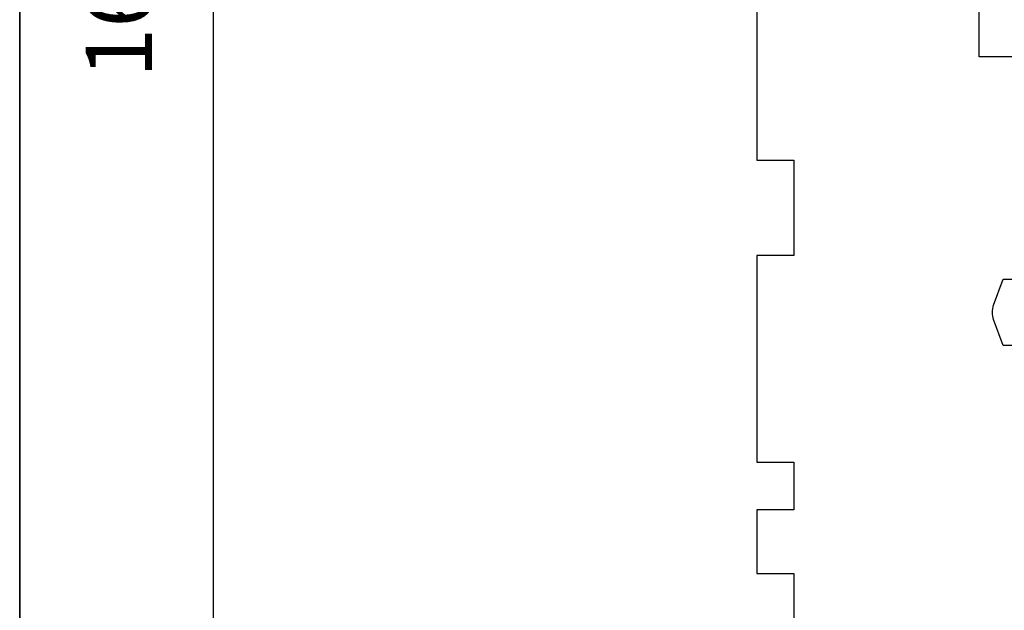
# Model space of a CAD drawing. Extents: x -10636 to 2013, y 1156 to 3623.
# Drawn here: x -10021 to -9928, y 2578 to 2634 of the extents above; entities that cross this region are included whole.
import ezdxf

# ---------------------------------------------------------------- set-up
doc = ezdxf.new("R2010")
doc.units = 0
doc.header["$LTSCALE"] = 250
doc.header["$MEASUREMENT"] = 0
doc.header["$PDMODE"] = 3
doc.header["$PDSIZE"] = -2
doc.layers.get('DEFPOINTS').update_dxf_attribs({"color": 2, "linetype": 'CONTINUOUS'})
for name, color, linetype, lineweight in [('2', 2, 'CONTINUOUS', 25), ('8', 7, 'CONTINUOUS', 35), ('Visible (ANSI)', 7, 'CONTINUOUS', 25)]:
    doc.layers.add(name, color=color, linetype=linetype, lineweight=lineweight)
doc.styles.add('ROMANS', font='romans')
doc.dimstyles.new('LWDEC$0', dxfattribs={"dimscale": 0.125, "dimtxt": 2.5, "dimasz": 1, "dimexe": 1.25, "dimexo": 3, "dimgap": 2, "dimtad": 1, "dimtoh": 1, "dimdec": 4, "dimzin": 11, "dimdsep": 46, "dimlunit": 5, "dimtxsty": 'ROMANS', "dimcen": 0, "dimdle": 1.5, "dimazin": 0, "dimtfac": 1, "dimtdec": 4, "dimtix": 1, "dimtmove": 0, "dimatfit": 3, "dimfxl": 0, "dimfrac": 2, "dimtzin": 0, "dimarcsym": 0})

# ---------------------------------------------------------------- blocks, each defined once
blk = doc.blocks.new('*D211')
at = {"layer": '2', "color": 0, "linetype": 'ByBlock', "lineweight": -2}
for p, q in [((-9968.746, 2726.457), (-10006.19, 2726.457)), ((-10003.065, 2566.707), (-10003.065, 2720.207)), ((-9990.946, 2560.457), (-10006.19, 2560.457))]:
    blk.add_line(p, q, dxfattribs=at)
at = {"layer": '2', "color": 0}
for points in [[(-10004.107, 2720.207), (-10002.024, 2720.207), (-10003.065, 2726.457)], [(-10004.107, 2566.707), (-10002.024, 2566.707), (-10003.065, 2560.457)]]:
    blk.add_solid(points, dxfattribs=at)
at = {"layer": 'DEFPOINTS', "color": 0}
for p in [(-10003.065, 2726.457), (-9961.246, 2726.457), (-9983.446, 2560.457)]:
    blk.add_point(p, dxfattribs=at)
at = {"layer": '2', "color": 0, "insert": (-10011.19, 2643.457), "char_height": 6.25, "attachment_point": 5, "rotation": 90, "style": 'ROMANS'}
blk.add_mtext('166mm', dxfattribs=at)

msp = doc.modelspace()

# ---------------------------------------------------------------- linework, layer by layer
at = {"layer": '8', "linetype": 'Continuous'}
msp.add_lwpolyline([(-10021.3616, 2841.02614), (-9316.79098, 2841.02614), (-9316.79098, 2392.19884), (-10021.3616, 2392.19884)], close=True, dxfattribs=at)
at = {"layer": 'Visible (ANSI)'}
for points in [[(-9917.99636, 2630.45708), (-9930.74636, 2630.45708), (-9930.74636, 2675.45708, 0.41421356), (-9931.74636, 2676.45708), (-9951.74636, 2676.45708), (-9951.74636, 2663.70708), (-9948.24636, 2663.70708), (-9948.24636, 2654.70708), (-9951.74636, 2654.70708), (-9951.74636, 2648.70708), (-9948.24636, 2648.70708), (-9948.24636, 2644.20708), (-9951.74636, 2644.20708), (-9951.74636, 2620.70708), (-9948.24636, 2620.70708), (-9948.24636, 2611.70708), (-9951.74636, 2611.70708), (-9951.74636, 2592.20708), (-9948.24636, 2592.20708), (-9948.24636, 2587.70708), (-9951.74636, 2587.70708), (-9951.74636, 2581.70708), (-9948.24636, 2581.70708), (-9948.24636, 2572.70708)], [(-9919.99636, 2603.20708), (-9928.49636, 2603.20708), (-9929.38479, 2605.64804, -0.17632698), (-9929.38479, 2607.01612), (-9928.49636, 2609.45708), (-9919.99636, 2609.45708)]]:
    msp.add_lwpolyline(points, format="xyb", dxfattribs=at)

# ---------------------------------------------------------------- dimensions: what is measured, and where the dimension line sits
at = {"layer": '2'}
dim = msp.add_linear_dim(base=(-10003.0654, 2726.45688), p1=(-9983.44636, 2560.45708), p2=(-9961.24632, 2726.45688), angle=90, dimstyle='LWDEC$0', override={"dimscale": 2.5, "dimasz": 2.5, "dimdec": 0, "dimlunit": 2, "dimpost": 'mm', "dimtdec": 0, "dimarcsym": 1}, dxfattribs=at)
dim.commit()
dim.dimension.update_dxf_attribs({"geometry": '*D211', "text_midpoint": (-10011.1904, 2643.45698)})

doc.saveas('drawing.dxf')
